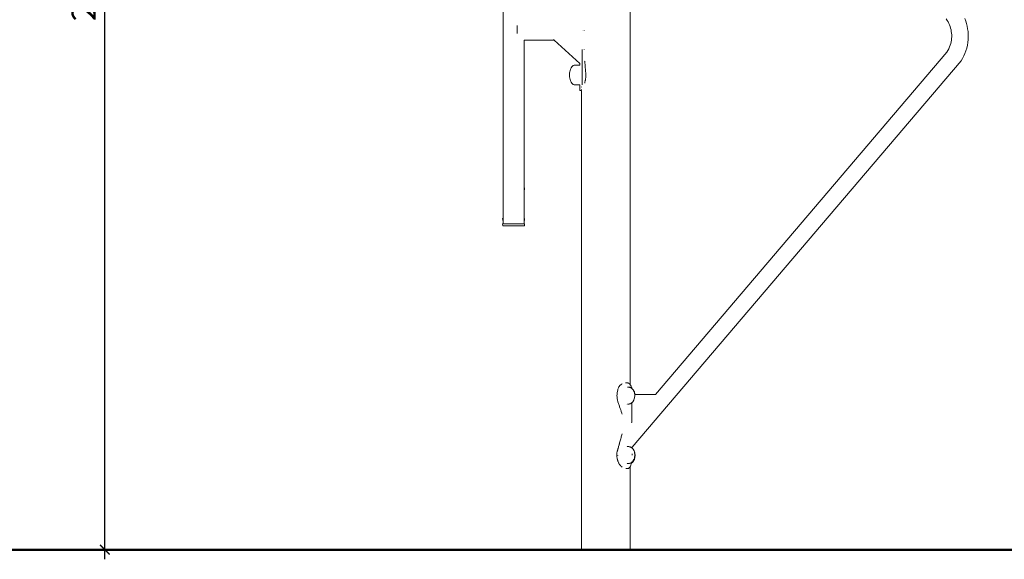
# Model space of a CAD drawing. Extents: x 1661 to 4283, y 1162 to 2287.
# Drawn here: x 1853 to 2058, y 1308 to 1420 of the extents above; entities that cross this region are included whole.
import ezdxf

# ---------------------------------------------------------------- set-up
doc = ezdxf.new("R2010")
doc.units = 0
doc.header["$MEASUREMENT"] = 0
doc.layers.add('0-03 wymiary', color=7, linetype='Continuous')
doc.layers.add('1-03 sc zelbet', color=3, linetype='Continuous', lineweight=50)
doc.layers.add('ProfileEdges_Nr_Pióra__7', color=7, linetype='Continuous', lineweight=18)
doc.styles.add('1-20 romans', font='romans.shx', dxfattribs={"width": 0.7, "height": 5})
doc.dimstyles.new('1-20', dxfattribs={"dimtxt": 5, "dimasz": 0.2, "dimexe": 2, "dimexo": 12.5, "dimgap": 1.25, "dimtad": 1, "dimdec": 0, "dimrnd": 0.5, "dimtxsty": '1-20 romans', "dimblk": 'BG dim mark', "dimcen": 0, "dimclrd": 256, "dimclre": 256, "dimclrt": 11, "dimadec": 0, "dimazin": 0, "dimtfac": 1, "dimtdec": 0, "dimtix": 1, "dimtmove": 1, "dimatfit": 3, "dimfxl": 0.5, "dimfxlon": 1, "dimarcsym": 0})

# ---------------------------------------------------------------- blocks, each defined once
blk = doc.blocks.new('BG dim mark')
for p, q in [((10, 0), (-10, 0)), ((0, -10), (0, 10))]:
    blk.add_line(p, q)
at = {"color": 0, "linetype": 'ByBlock', "const_width": 1.5}
blk.add_lwpolyline([(5, 5), (-5, -5)], dxfattribs=at)
blk = doc.blocks.new('*D35')
at = {"layer": '0-03 wymiary', "lineweight": -2, "transparency": 16777216}
for p, q in [((1871.24, 1540.96), (1869.14, 1540.96)), ((1871.14, 1310.01), (1871.14, 1540.76)), ((1871.24, 1309.81), (1869.14, 1309.81))]:
    blk.add_line(p, q, dxfattribs=at)
at = {"layer": 'Defpoints', "color": 0, "transparency": 16777216}
for p in [(1871.14, 1540.96), (1893.35, 1540.96), (1948.19, 1309.81)]:
    blk.add_point(p, dxfattribs=at)
at = {"layer": '0-03 wymiary', "lineweight": -2, "transparency": 16777216, "xscale": 0.2, "yscale": 0.2, "zscale": 0.2}
for p, rotation in [((1871.14, 1540.96), 90), ((1871.14, 1309.81), 270)]:
    blk.add_blockref('BG dim mark', p, dxfattribs=dict(at, rotation=rotation))
at = {"layer": '0-03 wymiary', "color": 11, "transparency": 16777216, "insert": (1867.39, 1425.38), "char_height": 5, "attachment_point": 5, "rotation": 90, "style": '1-20 romans', "bg_fill": 3, "box_fill_scale": 1.25, "bg_fill_color": 256, "bg_fill_true_color": 13158600, "bg_fill_transparency": 0}
blk.add_mtext('231', dxfattribs=at)

msp = doc.modelspace()

# ---------------------------------------------------------------- linework, layer by layer
at = {"layer": '1-03 sc zelbet'}
msp.add_lwpolyline([(1660.69, 1309.76), (3326.68, 1309.76)], dxfattribs=at)
at = {"layer": 'ProfileEdges_Nr_Pióra__7', "linetype": 'Continuous', "flags": 128}
for points in [[(1980.49, 1344.09), (1980.49, 1446.38)], [(1954, 1429.1), (1954, 1407.81)], [(2046.22, 1420.19), (2046.42, 1419.89)], [(2050.08, 1420.26), (2050.28, 1419.74)], [(1956.97, 1418.81), (1956.97, 1418.55)], [(1956.97, 1418.55), (1956.97, 1417.97)], [(1956.97, 1417.97), (1956.97, 1417.39)], [(2046.42, 1419.89), (2046.6, 1419.59)], [(2046.6, 1419.59), (2046.76, 1419.27)], [(2046.76, 1419.27), (2046.9, 1418.94)], [(2046.9, 1418.94), (2047.03, 1418.61)], [(2047.03, 1418.61), (2047.14, 1418.27)], [(2047.14, 1418.27), (2047.23, 1417.93)], [(2047.23, 1417.93), (2047.29, 1417.59)], [(2050.28, 1419.74), (2050.45, 1419.21)], [(2050.45, 1419.21), (2050.58, 1418.68)], [(2050.58, 1418.68), (2050.69, 1418.13)], [(2050.69, 1418.13), (2050.76, 1417.58)], [(1956.97, 1417.39), (1956.97, 1417.14)], [(1964.49, 1415.91), (1964.54, 1415.86)], [(1964.54, 1415.86), (1964.58, 1415.83)], [(1964.58, 1415.83), (1964.63, 1415.78)], [(1970.54, 1417.7), (1970.54, 1417.72)], [(1970.91, 1417.82), (1970.9, 1417.75)], [(2047.29, 1417.59), (2047.34, 1417.22)], [(2047.36, 1416.13), (2047.33, 1415.78)], [(2047.34, 1417.22), (2047.37, 1416.85)], [(2047.38, 1416.49), (2047.36, 1416.13)], [(2047.37, 1416.85), (2047.38, 1416.49)], [(2050.79, 1415.88), (2050.73, 1415.31)], [(2050.76, 1417.58), (2050.8, 1417.02)], [(2050.82, 1416.46), (2050.79, 1415.88)], [(2050.8, 1417.02), (2050.82, 1416.46)], [(1958.37, 1415.78), (1964.63, 1415.78)], [(1958.37, 1407.81), (1958.37, 1415.78)], [(1969.97, 1410.93), (1964.63, 1415.78)], [(1970.48, 1413.84), (1970.48, 1413.86)], [(1970.48, 1413.84), (1970.48, 1413.82)], [(1970.48, 1413.75), (1970.48, 1413.82)], [(1970.9, 1413.81), (1970.91, 1413.75)], [(2046.76, 1413.99), (2046.57, 1413.63)], [(2046.92, 1414.36), (2046.76, 1413.99)], [(2047.06, 1414.72), (2046.92, 1414.36)], [(2047.18, 1415.08), (2047.06, 1414.72)], [(2047.27, 1415.44), (2047.18, 1415.08)], [(2047.33, 1415.78), (2047.27, 1415.44)], [(2050.49, 1414.14), (2050.31, 1413.57)], [(2050.64, 1414.73), (2050.49, 1414.14)], [(2050.73, 1415.31), (2050.64, 1414.73)], [(1970.48, 1411.59), (1970.48, 1413.75)], [(2046.37, 1413.28), (1985.71, 1342.11)], [(2046.57, 1413.63), (2046.37, 1413.29)], [(2049.59, 1411.98), (2049.31, 1411.48)], [(2049.86, 1412.49), (2049.59, 1411.98)], [(2050.1, 1413.02), (2049.86, 1412.49)], [(2050.31, 1413.57), (2050.1, 1413.02)], [(1968.04, 1409.75), (1967.95, 1409.48)], [(1968.16, 1410), (1968.04, 1409.75)], [(1968.3, 1410.21), (1968.16, 1410)], [(1968.46, 1410.38), (1968.3, 1410.21)], [(1968.63, 1410.5), (1968.46, 1410.38)], [(1968.81, 1410.58), (1968.63, 1410.5)], [(1969, 1410.6), (1968.81, 1410.58)], [(1969.97, 1410.6), (1969, 1410.6)], [(1969.97, 1410.6), (1969.97, 1410.93)], [(1969.97, 1410.6), (1969.97, 1410.93)], [(1970.48, 1406.51), (1970.48, 1411.59)], [(1971, 1411.35), (1970.99, 1411.38)], [(1971, 1411.31), (1971, 1411.35)], [(1971, 1411.31), (1971.01, 1411.23)], [(1971.01, 1411.23), (1971.01, 1411.17)], [(1971.01, 1411.17), (1971.02, 1411.1)], [(1971.02, 1411.1), (1971.06, 1410.6)], [(1971.06, 1410.6), (1971.11, 1410.07)], [(1971.11, 1410.07), (1971.11, 1410.06)], [(1971.11, 1410.05), (1971.11, 1410.01)], [(1971.11, 1410.01), (1971.12, 1409.95)], [(1971.12, 1409.95), (1971.12, 1409.93)], [(1971.12, 1409.93), (1971.13, 1409.8)], [(1971.13, 1409.8), (1971.17, 1409.47)], [(2049.31, 1411.48), (1980.87, 1331.13)], [(1954, 1407.81), (1954, 1378.65)], [(1958.37, 1385.36), (1958.37, 1407.81)], [(1967.83, 1408.84), (1967.82, 1408.54)], [(1967.83, 1408.23), (1967.82, 1408.54)], [(1967.83, 1408.86), (1967.85, 1408.96)], [(1967.83, 1408.86), (1967.83, 1408.84)], [(1967.83, 1408.21), (1967.83, 1408.23)], [(1967.83, 1408.21), (1967.85, 1408.12)], [(1967.87, 1409.18), (1967.85, 1408.96)], [(1967.87, 1407.9), (1967.85, 1408.12)], [(1967.95, 1409.48), (1967.87, 1409.18)], [(1967.95, 1407.6), (1967.87, 1407.9)], [(1971.18, 1407.75), (1971.13, 1407.45)], [(1971.17, 1409.47), (1971.17, 1409.43)], [(1971.17, 1409.43), (1971.19, 1409.15)], [(1971.2, 1407.98), (1971.18, 1407.75)], [(1971.19, 1409.15), (1971.2, 1409.03)], [(1971.2, 1409.02), (1971.21, 1408.99)], [(1971.21, 1408.06), (1971.2, 1407.98)], [(1971.21, 1408.99), (1971.21, 1408.84)], [(1971.21, 1408.84), (1971.22, 1408.75)], [(1971.22, 1408.18), (1971.21, 1408.14)], [(1971.21, 1408.14), (1971.21, 1408.06)], [(1971.22, 1408.75), (1971.22, 1408.72)], [(1971.22, 1408.72), (1971.22, 1408.7)], [(1971.22, 1408.72), (1971.22, 1408.7)], [(1971.22, 1408.7), (1971.23, 1408.6)], [(1971.23, 1408.6), (1971.22, 1408.2)], [(1971.22, 1408.2), (1971.22, 1408.18)], [(1968.04, 1407.32), (1967.95, 1407.6)], [(1968.16, 1407.07), (1968.04, 1407.32)], [(1968.3, 1406.86), (1968.16, 1407.07)], [(1968.46, 1406.69), (1968.3, 1406.86)], [(1968.63, 1406.57), (1968.46, 1406.69)], [(1968.81, 1406.49), (1968.63, 1406.57)], [(1969, 1406.47), (1968.81, 1406.49)], [(1969.97, 1406.47), (1969, 1406.47)], [(1969.97, 1405.32), (1969.97, 1406.47)], [(1969.97, 1405.32), (1969.97, 1406.47)], [(1970.04, 1406.47), (1970.02, 1406.47)], [(1970.33, 1406.02), (1970.33, 1406.04)], [(1971.01, 1406.89), (1971, 1406.86)], [(1971.02, 1406.92), (1971.01, 1406.89)], [(1971.05, 1407.03), (1971.02, 1406.92)], [(1971.11, 1407.33), (1971.05, 1407.03)], [(1971.12, 1407.38), (1971.11, 1407.33)], [(1971.12, 1407.38), (1971.13, 1407.45)], [(1969.97, 1405.31), (1970.33, 1405.31)], [(1970.33, 1405.51), (1970.33, 1405.53)], [(1970.33, 1405.45), (1970.33, 1405.48)], [(1970.33, 1405.43), (1970.33, 1405.45)], [(1970.33, 1405.34), (1970.33, 1405.36)], [(1970.33, 1309.74), (1970.33, 1405.31)], [(1958.44, 1384.84), (1958.37, 1385.36)], [(1958.37, 1384.67), (1958.37, 1385.36)], [(1958.37, 1384.32), (1958.44, 1384.84)], [(1958.37, 1384.32), (1958.37, 1384.67)], [(1958.37, 1378.65), (1958.37, 1384.32)], [(1953.93, 1378.27), (1953.91, 1378.65)], [(1953.99, 1378.65), (1953.91, 1378.65)], [(1953.93, 1377.17), (1953.91, 1377.56)], [(1953.99, 1377.56), (1953.91, 1377.56)], [(1954, 1378.27), (1953.93, 1378.27)], [(1954.01, 1377.17), (1953.93, 1377.17)], [(1953.99, 1378.65), (1954, 1378.65)], [(1954, 1377.56), (1953.99, 1377.56)], [(1954, 1378.65), (1954, 1378.63)], [(1954, 1378.63), (1954, 1378.48)], [(1954, 1378.48), (1954, 1378.31)], [(1954, 1378.31), (1954, 1378.27)], [(1954, 1378.27), (1954, 1377.56)], [(1954.08, 1377.56), (1954, 1377.56)], [(1954.24, 1377.17), (1954.01, 1377.17)], [(1954.22, 1377.56), (1954.08, 1377.56)], [(1954.3, 1377.56), (1954.22, 1377.56)], [(1954.59, 1377.17), (1954.24, 1377.17)], [(1954.57, 1377.56), (1954.3, 1377.56)], [(1954.64, 1377.56), (1954.57, 1377.56)], [(1955.05, 1377.17), (1954.59, 1377.17)], [(1955.03, 1377.56), (1954.64, 1377.56)], [(1955.08, 1377.56), (1955.03, 1377.56)], [(1955.56, 1377.17), (1955.05, 1377.17)], [(1955.58, 1377.56), (1955.08, 1377.56)], [(1955.59, 1377.17), (1955.56, 1377.17)], [(1955.6, 1377.56), (1955.58, 1377.56)], [(1955.59, 1377.17), (1956.05, 1377.17)], [(1956.18, 1377.56), (1955.6, 1377.56)], [(1956.18, 1377.17), (1956.06, 1377.17)], [(1956.77, 1377.56), (1956.18, 1377.56)], [(1956.29, 1377.17), (1956.18, 1377.17)], [(1956.33, 1377.17), (1956.29, 1377.17)], [(1956.33, 1377.17), (1956.48, 1377.17)], [(1956.5, 1377.17), (1956.48, 1377.17)], [(1956.62, 1377.17), (1956.5, 1377.17)], [(1956.62, 1377.17), (1956.67, 1377.17)], [(1956.72, 1377.17), (1956.67, 1377.17)], [(1956.78, 1377.17), (1956.72, 1377.17)], [(1956.79, 1377.56), (1956.77, 1377.56)], [(1956.78, 1377.17), (1957.32, 1377.17)], [(1957.29, 1377.56), (1956.79, 1377.56)], [(1957.33, 1377.56), (1957.29, 1377.56)], [(1957.78, 1377.17), (1957.32, 1377.17)], [(1957.73, 1377.56), (1957.33, 1377.56)], [(1957.79, 1377.56), (1957.73, 1377.56)], [(1957.78, 1377.17), (1958.13, 1377.17)], [(1958.07, 1377.56), (1957.79, 1377.56)], [(1958.15, 1377.56), (1958.07, 1377.56)], [(1958.13, 1377.17), (1958.36, 1377.17)], [(1958.29, 1377.56), (1958.15, 1377.56)], [(1958.37, 1377.56), (1958.29, 1377.56)], [(1958.36, 1377.17), (1958.44, 1377.17)], [(1958.37, 1378.65), (1958.38, 1378.65)], [(1958.37, 1378.65), (1958.37, 1378.63)], [(1958.37, 1378.63), (1958.37, 1378.48)], [(1958.37, 1378.48), (1958.37, 1378.27)], [(1958.37, 1378.27), (1958.44, 1378.27)], [(1958.37, 1378.27), (1958.37, 1377.56)], [(1958.38, 1377.56), (1958.37, 1377.56)], [(1958.46, 1378.65), (1958.38, 1378.65)], [(1958.46, 1377.56), (1958.38, 1377.56)], [(1958.44, 1378.27), (1958.46, 1378.65)], [(1958.44, 1377.17), (1958.46, 1377.56)], [(1978.5, 1344.11), (1978.4, 1344.03)], [(1978.57, 1344.16), (1978.51, 1344.11)], [(1978.59, 1344.18), (1978.57, 1344.16)], [(1978.61, 1344.19), (1978.59, 1344.18)], [(1978.72, 1344.26), (1978.61, 1344.19)], [(1978.75, 1344.28), (1978.72, 1344.26)], [(1978.78, 1344.3), (1978.75, 1344.28)], [(1979.5, 1344.5), (1979.62, 1344.5)], [(1979.62, 1344.5), (1979.66, 1344.5)], [(1979.66, 1344.5), (1979.7, 1344.5)], [(1979.78, 1344.5), (1979.7, 1344.5)], [(1979.81, 1344.5), (1979.78, 1344.5)], [(1979.88, 1344.5), (1979.82, 1344.5)], [(1979.91, 1344.5), (1979.88, 1344.5)], [(1979.92, 1344.5), (1979.91, 1344.5)], [(1979.95, 1344.49), (1979.92, 1344.5)], [(1979.99, 1344.49), (1979.95, 1344.49)], [(1980.07, 1344.47), (1979.99, 1344.49)], [(1980.1, 1344.46), (1980.07, 1344.47)], [(1980.14, 1344.44), (1980.1, 1344.46)], [(1980.21, 1344.41), (1980.14, 1344.44)], [(1980.24, 1344.39), (1980.22, 1344.4)], [(1980.25, 1344.39), (1980.24, 1344.39)], [(1980.28, 1344.36), (1980.25, 1344.39)], [(1980.34, 1344.31), (1980.28, 1344.36)], [(1980.36, 1344.29), (1980.35, 1344.3)], [(1980.41, 1344.22), (1980.36, 1344.29)], [(1980.43, 1344.19), (1980.41, 1344.22)], [(1980.44, 1344.17), (1980.43, 1344.19)], [(1980.46, 1344.14), (1980.44, 1344.17)], [(1980.48, 1344.12), (1980.46, 1344.14)], [(1980.48, 1344.11), (1980.48, 1344.12)], [(1980.49, 1344.09), (1980.48, 1344.11)], [(1980.49, 1344.09), (1980.52, 1344.05)], [(1977.72, 1342.18), (1977.7, 1341.79)], [(1977.75, 1342.51), (1977.72, 1342.18)], [(1977.79, 1342.73), (1977.75, 1342.51)], [(1977.8, 1342.77), (1977.79, 1342.73)], [(1977.86, 1343.01), (1977.8, 1342.8)], [(1977.8, 1342.8), (1977.8, 1342.77)], [(1977.91, 1343.2), (1977.86, 1343.01)], [(1977.92, 1343.22), (1977.91, 1343.2)], [(1978.01, 1343.47), (1977.92, 1343.22)], [(1978.04, 1343.53), (1978.01, 1343.47)], [(1978.12, 1343.68), (1978.04, 1343.53)], [(1978.16, 1343.72), (1978.12, 1343.68)], [(1978.22, 1343.81), (1978.16, 1343.73)], [(1978.27, 1343.88), (1978.22, 1343.81)], [(1978.39, 1344.01), (1978.27, 1343.88)], [(1978.4, 1344.03), (1978.39, 1344.01)], [(1979.88, 1343.63), (1979.91, 1343.63)], [(1979.91, 1343.63), (1979.95, 1343.63)], [(1979.95, 1343.63), (1979.99, 1343.63)], [(1979.99, 1343.63), (1980.07, 1343.63)], [(1980.07, 1343.63), (1980.1, 1343.63)], [(1980.1, 1343.63), (1980.14, 1343.62)], [(1980.14, 1343.62), (1980.19, 1343.61)], [(1980.19, 1343.61), (1980.21, 1343.6)], [(1980.22, 1343.6), (1980.23, 1343.6)], [(1980.24, 1343.6), (1980.28, 1343.59)], [(1980.28, 1343.59), (1980.35, 1343.57)], [(1980.35, 1343.57), (1980.4, 1343.55)], [(1980.41, 1343.55), (1980.46, 1343.54)], [(1980.47, 1343.54), (1980.52, 1343.53)], [(1980.57, 1343.97), (1980.52, 1344.05)], [(1980.52, 1343.52), (1980.57, 1343.5)], [(1980.61, 1343.89), (1980.57, 1343.97)], [(1980.57, 1343.5), (1980.61, 1343.47)], [(1980.66, 1343.8), (1980.61, 1343.89)], [(1980.61, 1343.47), (1980.63, 1343.46)], [(1980.63, 1343.46), (1980.66, 1343.44)], [(1980.69, 1343.72), (1980.66, 1343.8)], [(1980.66, 1343.76), (1980.67, 1343.72)], [(1980.66, 1343.44), (1980.69, 1343.42)], [(1980.68, 1343.72), (1980.69, 1343.69)], [(1980.73, 1343.63), (1980.69, 1343.72)], [(1980.69, 1343.41), (1980.73, 1343.38)], [(1980.76, 1343.55), (1980.73, 1343.63)], [(1980.73, 1343.6), (1980.74, 1343.55)], [(1980.75, 1343.36), (1980.74, 1343.37)], [(1980.75, 1343.55), (1980.76, 1343.52)], [(1980.79, 1343.47), (1980.76, 1343.55)], [(1980.76, 1343.36), (1980.79, 1343.34)], [(1980.81, 1343.42), (1980.79, 1343.47)], [(1980.79, 1343.45), (1980.8, 1343.42)], [(1980.8, 1343.33), (1980.79, 1343.34)], [(1980.8, 1343.42), (1980.81, 1343.4)], [(1980.82, 1343.38), (1980.81, 1343.42)], [(1980.81, 1343.4), (1980.81, 1343.39)], [(1980.84, 1343.34), (1980.83, 1343.37)], [(1980.83, 1343.36), (1980.84, 1343.34)], [(1980.85, 1343.33), (1980.84, 1343.34)], [(1980.84, 1343.34), (1980.84, 1343.33)], [(1980.86, 1343.3), (1980.86, 1343.32)], [(1980.87, 1343.27), (1980.87, 1343.29)], [(1980.87, 1343.27), (1980.87, 1343.29)], [(1980.92, 1343.22), (1980.87, 1343.27)], [(1980.87, 1343.27), (1980.92, 1343.22)], [(1981, 1343.15), (1980.92, 1343.22)], [(1980.94, 1343.21), (1980.97, 1343.17)], [(1980.97, 1343.17), (1981, 1343.13)], [(1981.09, 1343.07), (1981, 1343.15)], [(1981, 1343.13), (1981.02, 1343.11)], [(1981.02, 1343.1), (1981.08, 1343.01)], [(1981.08, 1343.01), (1981.11, 1342.96)], [(1981.29, 1342.71), (1981.09, 1343.07)], [(1981.11, 1342.96), (1981.17, 1342.86)], [(1981.17, 1342.86), (1981.21, 1342.79)], [(1981.22, 1342.78), (1981.25, 1342.7)], [(1981.25, 1342.7), (1981.34, 1342.42)], [(1981.33, 1342.63), (1981.29, 1342.71)], [(1981.45, 1342.23), (1981.33, 1342.63)], [(1981.34, 1342.42), (1981.38, 1342.3)], [(1981.38, 1342.3), (1981.4, 1342.05)], [(1981.4, 1342.05), (1981.42, 1341.85)], [(1981.4, 1342.05), (1981.41, 1342.05)], [(1981.43, 1342.05), (1981.44, 1342.05)], [(1981.44, 1342.05), (1981.45, 1342.05)], [(1981.46, 1342.05), (1981.45, 1342.23)], [(1981.45, 1342.05), (1981.46, 1342.05)], [(1981.46, 1342.05), (1985.71, 1342.11)], [(1985.71, 1342.11), (1985.73, 1342.11)], [(1985.73, 1342.11), (1985.76, 1342.11)], [(1977.7, 1341.79), (1977.72, 1341.59)], [(1977.72, 1341.59), (1977.72, 1341.5)], [(1977.72, 1341.5), (1977.74, 1341.27)], [(1977.74, 1341.27), (1977.75, 1341.17)], [(1977.75, 1341.17), (1977.79, 1340.98)], [(1977.8, 1340.91), (1977.79, 1340.98)], [(1977.8, 1340.91), (1977.81, 1340.85)], [(1977.81, 1340.85), (1977.86, 1340.69)], [(1977.86, 1340.69), (1977.87, 1340.66)], [(1977.87, 1340.66), (1977.91, 1340.53)], [(1977.91, 1340.53), (1977.92, 1340.52)], [(1977.92, 1340.52), (1977.99, 1340.33)], [(1977.99, 1340.33), (1978.04, 1340.2)], [(1978.04, 1340.2), (1978.11, 1340.01)], [(1978.11, 1340.01), (1978.16, 1339.86)], [(1979.72, 1340.07), (1979.73, 1340.07)], [(1979.88, 1340.07), (1979.9, 1340.07)], [(1979.9, 1340.07), (1979.94, 1340.07)], [(1979.94, 1340.07), (1979.96, 1340.07)], [(1979.96, 1340.07), (1979.99, 1340.07)], [(1979.99, 1340.07), (1980.01, 1340.07)], [(1980.01, 1340.07), (1980.07, 1340.07)], [(1980.07, 1340.07), (1980.09, 1340.07)], [(1980.09, 1340.07), (1980.11, 1340.08)], [(1980.11, 1340.08), (1980.14, 1340.08)], [(1980.14, 1340.08), (1980.16, 1340.08)], [(1980.16, 1340.08), (1980.19, 1340.09)], [(1980.21, 1340.1), (1980.19, 1340.09)], [(1980.22, 1340.1), (1980.21, 1340.1)], [(1980.25, 1340.1), (1980.23, 1340.1)], [(1980.28, 1340.11), (1980.25, 1340.1)], [(1980.3, 1340.12), (1980.28, 1340.11)], [(1980.35, 1340.13), (1980.3, 1340.12)], [(1980.39, 1340.14), (1980.35, 1340.13)], [(1980.41, 1340.15), (1980.39, 1340.14)], [(1980.46, 1340.16), (1980.42, 1340.15)], [(1980.48, 1340.16), (1980.46, 1340.16)], [(1980.52, 1340.17), (1980.48, 1340.16)], [(1980.53, 1340.18), (1980.57, 1340.2)], [(1980.57, 1340.2), (1980.58, 1340.21)], [(1980.58, 1340.21), (1980.61, 1340.23)], [(1980.62, 1340.23), (1980.63, 1340.24)], [(1980.66, 1340.26), (1980.63, 1340.24)], [(1980.68, 1340.28), (1980.66, 1340.26)], [(1980.68, 1340.15), (1980.66, 1340.14)], [(1980.73, 1340.32), (1980.7, 1340.3)], [(1980.75, 1340.34), (1980.74, 1340.32)], [(1980.74, 1340.18), (1980.75, 1340.19)], [(1980.78, 1340.36), (1980.76, 1340.34)], [(1980.81, 1340.38), (1980.79, 1340.37)], [(1980.79, 1340.36), (1980.79, 1340.34)], [(1980.79, 1340.34), (1980.79, 1340.29)], [(1980.79, 1340.29), (1980.79, 1340.26)], [(1980.79, 1340.25), (1980.79, 1340.23)], [(1980.79, 1340.22), (1980.79, 1336.34)], [(1980.82, 1340.4), (1980.81, 1340.39)], [(1980.84, 1340.41), (1980.83, 1340.4)], [(1980.92, 1340.48), (1980.86, 1340.43)], [(1980.92, 1340.48), (1981, 1340.57)], [(1981.22, 1340.92), (1981, 1340.57)], [(1981.22, 1340.92), (1981.25, 1341)], [(1981.38, 1341.4), (1981.25, 1341)], [(1981.42, 1341.85), (1981.38, 1341.4)], [(1978.16, 1339.86), (1978.17, 1339.83)], [(1978.17, 1339.83), (1978.22, 1339.67)], [(1978.22, 1339.67), (1978.24, 1339.62)], [(1978.24, 1339.62), (1978.27, 1339.53)], [(1978.27, 1339.53), (1978.39, 1339.19)], [(1978.39, 1339.19), (1978.4, 1339.17)], [(1978.4, 1339.17), (1978.5, 1338.86)], [(1978.5, 1338.86), (1978.52, 1338.8)], [(1978.52, 1338.8), (1978.56, 1338.68)], [(1978.56, 1338.68), (1978.57, 1338.65)], [(1978.57, 1338.65), (1978.61, 1338.52)], [(1978.61, 1338.52), (1978.72, 1338.19)], [(1978.72, 1338.19), (1978.74, 1338.12)], [(1978.74, 1338.12), (1978.78, 1337.99)], [(1980.67, 1336.2), (1980.66, 1336.18)], [(1980.69, 1336.22), (1980.67, 1336.2)], [(1980.74, 1336.28), (1980.73, 1336.26)], [(1980.76, 1336.3), (1980.74, 1336.28)], [(1980.79, 1336.28), (1980.79, 1336.33)], [(1978.78, 1333.91), (1978.73, 1333.72)], [(1978.22, 1331.84), (1978.19, 1331.73)], [(1978.27, 1332.02), (1978.22, 1331.84)], [(1978.39, 1332.43), (1978.27, 1332.02)], [(1978.5, 1332.84), (1978.39, 1332.44)], [(1978.39, 1332.44), (1978.39, 1332.43)], [(1978.53, 1332.94), (1978.5, 1332.84)], [(1978.57, 1333.09), (1978.53, 1332.96)], [(1978.53, 1332.96), (1978.53, 1332.94)], [(1978.61, 1333.25), (1978.57, 1333.09)], [(1978.72, 1333.66), (1978.61, 1333.25)], [(1978.73, 1333.72), (1978.72, 1333.66)], [(1977.71, 1329.98), (1977.69, 1329.68)], [(1977.77, 1330.25), (1977.71, 1329.98)], [(1977.78, 1330.31), (1977.77, 1330.25)], [(1977.79, 1330.35), (1977.78, 1330.31)], [(1977.82, 1330.47), (1977.79, 1330.36)], [(1977.79, 1330.36), (1977.79, 1330.35)], [(1977.84, 1330.53), (1977.82, 1330.47)], [(1977.86, 1330.6), (1977.84, 1330.53)], [(1977.88, 1330.68), (1977.86, 1330.6)], [(1977.9, 1330.74), (1977.88, 1330.68)], [(1977.91, 1330.79), (1977.9, 1330.74)], [(1977.94, 1330.87), (1977.92, 1330.79)], [(1978.04, 1331.2), (1977.94, 1330.87)], [(1978.06, 1331.28), (1978.04, 1331.2)], [(1978.16, 1331.61), (1978.06, 1331.28)], [(1978.18, 1331.7), (1978.16, 1331.61)], [(1978.19, 1331.73), (1978.18, 1331.7)], [(1979.7, 1331.26), (1979.73, 1331.26)], [(1979.84, 1331.26), (1979.88, 1331.26)], [(1979.88, 1331.26), (1979.9, 1331.26)], [(1979.91, 1331.26), (1979.92, 1331.26)], [(1979.92, 1331.26), (1979.98, 1331.26)], [(1979.98, 1331.26), (1979.99, 1331.26)], [(1979.99, 1331.26), (1980.04, 1331.26)], [(1980.04, 1331.26), (1980.06, 1331.26)], [(1980.08, 1331.26), (1980.13, 1331.25)], [(1980.13, 1331.25), (1980.14, 1331.25)], [(1980.14, 1331.25), (1980.19, 1331.24)], [(1980.22, 1331.24), (1980.27, 1331.22)], [(1980.27, 1331.22), (1980.28, 1331.22)], [(1980.28, 1331.22), (1980.33, 1331.21)], [(1980.33, 1331.21), (1980.35, 1331.2)], [(1980.35, 1331.2), (1980.37, 1331.2)], [(1980.37, 1331.2), (1980.41, 1331.19)], [(1980.41, 1331.19), (1980.44, 1331.18)], [(1980.44, 1331.18), (1980.45, 1331.18)], [(1980.45, 1331.18), (1980.46, 1331.17)], [(1980.46, 1331.17), (1980.5, 1331.16)], [(1980.5, 1331.16), (1980.52, 1331.16)], [(1980.52, 1331.16), (1980.53, 1331.15)], [(1980.53, 1331.15), (1980.56, 1331.14)], [(1980.56, 1331.14), (1980.57, 1331.14)], [(1980.57, 1331.14), (1980.6, 1331.12)], [(1980.6, 1331.12), (1980.61, 1331.11)], [(1980.61, 1331.11), (1980.64, 1331.09)], [(1980.66, 1331.08), (1980.69, 1331.06)], [(1980.69, 1331.05), (1980.72, 1331.03)], [(1980.73, 1331.02), (1980.75, 1331)], [(1980.77, 1330.99), (1980.79, 1330.97)], [(1980.81, 1331.06), (1980.8, 1331.04)], [(1980.8, 1330.97), (1980.81, 1330.96)], [(1980.81, 1330.95), (1980.8, 1330.96)], [(1980.82, 1331.08), (1980.81, 1331.06)], [(1980.84, 1331.1), (1980.83, 1331.08)], [(1980.84, 1330.92), (1980.83, 1330.93)], [(1980.87, 1331.13), (1980.87, 1330.91)], [(1980.87, 1330.91), (1980.93, 1330.85)], [(1980.87, 1330.89), (1980.87, 1330.9)], [(1980.9, 1330.87), (1980.87, 1330.9)], [(1980.87, 1329.69), (1980.87, 1329.76)], [(1980.94, 1330.83), (1980.9, 1330.87)], [(1980.93, 1330.85), (1980.99, 1330.79)], [(1980.99, 1330.79), (1980.95, 1330.83)], [(1980.99, 1330.79), (1981, 1330.78)], [(1981.01, 1330.77), (1980.99, 1330.79)], [(1981, 1330.78), (1981.01, 1330.77)], [(1981.09, 1330.69), (1981.01, 1330.77)], [(1981.01, 1330.77), (1981.02, 1330.75)], [(1981.04, 1330.71), (1981.02, 1330.75)], [(1981.06, 1330.69), (1981.04, 1330.71)], [(1981.06, 1330.69), (1981.2, 1330.46)], [(1981.3, 1330.33), (1981.09, 1330.69)], [(1981.2, 1330.46), (1981.23, 1330.41)], [(1981.23, 1330.41), (1981.24, 1330.39)], [(1981.24, 1330.39), (1981.26, 1330.33)], [(1981.26, 1330.33), (1981.34, 1330.08)], [(1981.34, 1330.25), (1981.3, 1330.33)], [(1981.46, 1329.85), (1981.34, 1330.25)], [(1981.34, 1330.08), (1981.39, 1329.93)], [(1981.39, 1329.93), (1981.39, 1329.91)], [(1981.39, 1329.91), (1981.42, 1329.6)], [(1981.5, 1329.4), (1981.46, 1329.85)], [(1977.69, 1329.68), (1977.68, 1329.44)], [(1977.68, 1329.44), (1977.68, 1329.41)], [(1977.68, 1329.4), (1977.68, 1329.34)], [(1977.68, 1329.34), (1977.7, 1329.14)], [(1977.7, 1329.14), (1977.7, 1329.11)], [(1977.7, 1329.11), (1977.73, 1328.87)], [(1977.73, 1328.87), (1977.78, 1328.64)], [(1977.78, 1328.64), (1977.79, 1328.62)], [(1977.79, 1328.61), (1977.8, 1328.57)], [(1977.8, 1328.57), (1977.81, 1328.52)], [(1977.81, 1328.52), (1977.82, 1328.48)], [(1977.82, 1328.48), (1977.84, 1328.44)], [(1977.84, 1328.44), (1977.86, 1328.36)], [(1977.86, 1328.36), (1977.9, 1328.23)], [(1977.9, 1328.23), (1977.91, 1328.21)], [(1977.91, 1328.21), (1977.91, 1328.19)], [(1977.91, 1328.19), (1977.92, 1328.16)], [(1977.92, 1329.44), (1977.92, 1329.41)], [(1977.93, 1328.15), (1977.96, 1328.07)], [(1977.96, 1328.07), (1978.03, 1327.91)], [(1978.03, 1327.91), (1978.04, 1327.9)], [(1978.04, 1327.9), (1978.04, 1327.88)], [(1978.04, 1327.88), (1978.07, 1327.83)], [(1978.07, 1327.83), (1978.15, 1327.68)], [(1979.69, 1327.7), (1979.7, 1327.7)], [(1979.7, 1327.7), (1979.73, 1327.7)], [(1979.84, 1327.7), (1979.89, 1327.7)], [(1979.91, 1327.7), (1979.99, 1327.7)], [(1979.99, 1327.7), (1980.06, 1327.7)], [(1980.07, 1327.7), (1980.14, 1327.71)], [(1980.14, 1327.71), (1980.2, 1327.72)], [(1980.28, 1327.74), (1980.21, 1327.72)], [(1980.34, 1327.76), (1980.28, 1327.74)], [(1980.41, 1327.77), (1980.36, 1327.76)], [(1980.44, 1327.78), (1980.41, 1327.77)], [(1980.46, 1327.79), (1980.45, 1327.78)], [(1980.52, 1327.8), (1980.46, 1327.79)], [(1980.53, 1327.81), (1980.52, 1327.8)], [(1980.53, 1327.81), (1980.57, 1327.83)], [(1980.57, 1327.83), (1980.61, 1327.85)], [(1980.61, 1327.85), (1980.64, 1327.87)], [(1980.65, 1327.88), (1980.64, 1327.87)], [(1980.68, 1327.9), (1980.65, 1327.88)], [(1980.68, 1327.76), (1980.66, 1327.75)], [(1980.66, 1327.59), (1980.69, 1327.72)], [(1980.68, 1327.72), (1980.66, 1327.64)], [(1980.69, 1327.91), (1980.68, 1327.9)], [(1980.69, 1327.76), (1980.68, 1327.72)], [(1980.73, 1327.94), (1980.69, 1327.91)], [(1980.69, 1327.72), (1980.71, 1327.77)], [(1980.71, 1327.77), (1980.72, 1327.8)], [(1980.74, 1327.79), (1980.71, 1327.77)], [(1980.72, 1327.81), (1980.73, 1327.85)], [(1980.72, 1327.8), (1980.72, 1327.81)], [(1980.74, 1327.95), (1980.73, 1327.92)], [(1980.73, 1327.86), (1980.75, 1327.93)], [(1980.73, 1327.85), (1980.73, 1327.86)], [(1980.74, 1327.79), (1981.01, 1328.03)], [(1980.75, 1327.96), (1980.74, 1327.95)], [(1980.75, 1327.93), (1980.75, 1327.95)], [(1980.79, 1327.99), (1980.76, 1327.96)], [(1980.81, 1328.01), (1980.79, 1327.99)], [(1980.86, 1328.05), (1980.81, 1328.01)], [(1980.93, 1328.11), (1980.86, 1328.05)], [(1980.87, 1329.57), (1980.87, 1329.69)], [(1980.87, 1329.53), (1980.87, 1329.56)], [(1980.87, 1329.53), (1980.88, 1329.48)], [(1980.93, 1328.11), (1981.01, 1328.2)], [(1981.08, 1328.3), (1981.01, 1328.2)], [(1981.09, 1328.12), (1981.01, 1328.03)], [(1981.11, 1328.36), (1981.08, 1328.3)], [(1981.09, 1328.12), (1981.3, 1328.47)], [(1981.14, 1328.41), (1981.11, 1328.36)], [(1981.17, 1328.46), (1981.14, 1328.41)], [(1981.23, 1328.55), (1981.17, 1328.46)], [(1981.23, 1328.55), (1981.26, 1328.63)], [(1981.28, 1328.69), (1981.26, 1328.63)], [(1981.33, 1328.87), (1981.28, 1328.69)], [(1981.34, 1328.55), (1981.3, 1328.47)], [(1981.35, 1328.91), (1981.33, 1328.87)], [(1981.34, 1328.55), (1981.46, 1328.96)], [(1981.38, 1329), (1981.35, 1328.91)], [(1981.39, 1329.04), (1981.38, 1329)], [(1981.42, 1329.4), (1981.39, 1329.04)], [(1981.42, 1329.6), (1981.43, 1329.48)], [(1981.43, 1329.48), (1981.42, 1329.4)], [(1981.46, 1328.96), (1981.5, 1329.4)], [(1978.16, 1327.68), (1978.17, 1327.66)], [(1978.17, 1327.66), (1978.19, 1327.62)], [(1978.19, 1327.62), (1978.22, 1327.58)], [(1978.22, 1327.58), (1978.25, 1327.53)], [(1978.25, 1327.53), (1978.27, 1327.5)], [(1978.27, 1327.5), (1978.29, 1327.47)], [(1978.3, 1327.47), (1978.39, 1327.36)], [(1978.39, 1327.35), (1978.45, 1327.28)], [(1978.45, 1327.28), (1978.48, 1327.25)], [(1978.48, 1327.25), (1978.5, 1327.23)], [(1978.51, 1327.22), (1978.54, 1327.19)], [(1978.54, 1327.19), (1978.57, 1327.16)], [(1978.57, 1327.16), (1978.61, 1327.12)], [(1978.61, 1327.12), (1978.72, 1327.03)], [(1978.72, 1327.03), (1978.78, 1326.98)], [(1979.63, 1326.66), (1979.58, 1326.66)], [(1979.66, 1326.66), (1979.63, 1326.66)], [(1979.68, 1326.67), (1979.66, 1326.66)], [(1979.7, 1326.67), (1979.68, 1326.67)], [(1979.82, 1326.67), (1979.7, 1326.67)], [(1979.9, 1326.66), (1979.82, 1326.67)], [(1979.91, 1326.66), (1979.92, 1326.67)], [(1979.92, 1326.67), (1979.99, 1326.67)], [(1979.99, 1326.67), (1980.06, 1326.69)], [(1980.07, 1326.69), (1980.08, 1326.69)], [(1980.08, 1326.69), (1980.1, 1326.7)], [(1980.1, 1326.7), (1980.14, 1326.72)], [(1980.14, 1326.72), (1980.21, 1326.75)], [(1980.21, 1326.75), (1980.23, 1326.77)], [(1980.23, 1326.77), (1980.25, 1326.78)], [(1980.25, 1326.78), (1980.28, 1326.81)], [(1980.28, 1326.81), (1980.35, 1326.87)], [(1980.35, 1326.87), (1980.36, 1326.88)], [(1980.36, 1326.88), (1980.41, 1326.95)], [(1980.41, 1326.95), (1980.43, 1326.99)], [(1980.43, 1326.99), (1980.44, 1327.01)], [(1980.44, 1327.01), (1980.45, 1327.02)], [(1980.45, 1327.02), (1980.46, 1327.06)], [(1980.46, 1327.06), (1980.48, 1327.1)], [(1980.48, 1327.11), (1980.49, 1327.13)], [(1980.49, 1327.13), (1980.52, 1327.19)], [(1980.49, 1309.74), (1980.49, 1327.13)], [(1980.52, 1327.19), (1980.57, 1327.32)], [(1980.57, 1327.32), (1980.61, 1327.45)], [(1980.61, 1327.45), (1980.66, 1327.59)], [(1970.34, 1309.74), (1970.38, 1309.74)], [(1970.38, 1309.74), (1970.46, 1309.74)], [(1970.46, 1309.74), (1970.57, 1309.74)], [(1970.72, 1309.74), (1970.57, 1309.74)], [(1970.72, 1309.74), (1970.9, 1309.74)], [(1971.12, 1309.74), (1970.9, 1309.74)], [(1971.12, 1309.74), (1971.36, 1309.74)], [(1971.63, 1309.74), (1971.36, 1309.74)], [(1971.63, 1309.74), (1971.93, 1309.74)], [(1972.25, 1309.74), (1971.93, 1309.74)], [(1972.25, 1309.74), (1972.6, 1309.74)], [(1972.96, 1309.74), (1972.6, 1309.74)], [(1972.96, 1309.74), (1973.34, 1309.74)], [(1973.74, 1309.74), (1973.34, 1309.74)], [(1973.74, 1309.74), (1974.15, 1309.74)], [(1974.56, 1309.74), (1974.15, 1309.74)], [(1974.56, 1309.74), (1974.98, 1309.74)], [(1975.41, 1309.74), (1974.98, 1309.74)], [(1975.41, 1309.74), (1975.84, 1309.74)], [(1976.26, 1309.74), (1975.84, 1309.74)], [(1976.26, 1309.74), (1976.67, 1309.74)], [(1976.67, 1309.74), (1977.08, 1309.74)], [(1977.08, 1309.74), (1977.48, 1309.74)], [(1977.48, 1309.74), (1977.86, 1309.74)], [(1977.86, 1309.74), (1978.22, 1309.74)], [(1978.22, 1309.74), (1978.57, 1309.74)], [(1978.57, 1309.74), (1978.89, 1309.74)], [(1978.89, 1309.74), (1979.19, 1309.74)], [(1979.19, 1309.74), (1979.46, 1309.74)], [(1979.46, 1309.74), (1979.7, 1309.74)], [(1979.7, 1309.74), (1979.92, 1309.74)], [(1979.92, 1309.74), (1980.1, 1309.74)], [(1980.1, 1309.74), (1980.25, 1309.74)], [(1980.25, 1309.74), (1980.36, 1309.74)], [(1980.36, 1309.74), (1980.44, 1309.74)], [(1980.48, 1309.74), (1980.44, 1309.74)]]:
    msp.add_lwpolyline(points, dxfattribs=at)

# ---------------------------------------------------------------- next in the draw order: dimensions: what is measured, and where the dimension line sits
at = {"layer": '0-03 wymiary'}
dim = msp.add_linear_dim(base=(1871.14, 1540.96), p1=(1948.19, 1309.81), p2=(1893.35, 1540.96), angle=90, dimstyle='1-20', override={"dimfxl": 0.1, "dimtfill": 1}, dxfattribs=at)
dim.commit()
dim.dimension.update_dxf_attribs({"geometry": '*D35', "text_midpoint": (1867.39, 1425.38)})

doc.saveas('drawing.dxf')
